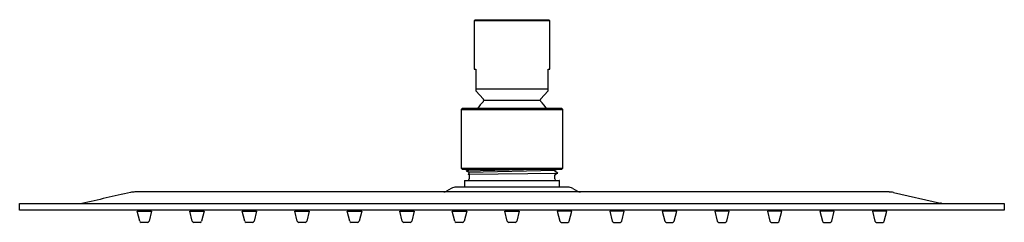
# Model space of a CAD drawing. Extents: x 4737.9 to 4749.7, y 241.9 to 244.3.
import ezdxf

# ---------------------------------------------------------------- set-up
doc = ezdxf.new("R2010")
doc.units = 0
doc.header["$LTSCALE"] = 0.64311
doc.layers.get('0').update_dxf_attribs({"color": 255, "linetype": 'CONTINUOUS'})
doc.layers.get('DEFPOINTS').update_dxf_attribs({"linetype": 'CONTINUOUS'})
doc.styles.get("Standard").update_dxf_attribs({"font": 'txt', "width": 0.8})

msp = doc.modelspace()

# ---------------------------------------------------------------- linework, layer by layer
for p, q in [((4743.343, 244.337), (4743.335, 244.329)), ((4743.335, 244.329), (4743.335, 243.747)), ((4744.241, 244.329), (4743.335, 244.329)), ((4744.233, 244.337), (4743.343, 244.337)), ((4744.241, 244.329), (4744.233, 244.337)), ((4744.241, 243.747), (4744.241, 244.329)), ((4743.335, 243.747), (4743.355, 243.747)), ((4743.355, 243.747), (4743.355, 243.489)), ((4744.221, 243.489), (4744.221, 243.747)), ((4744.221, 243.747), (4744.241, 243.747)), ((4743.355, 243.51), (4744.221, 243.51)), ((4743.355, 243.489), (4743.446, 243.389)), ((4744.13, 243.389), (4744.221, 243.489)), ((4743.451, 243.376), (4744.125, 243.376)), ((4743.19, 243.274), (4743.178, 243.262)), ((4743.178, 243.262), (4743.178, 242.558)), ((4743.178, 243.262), (4744.398, 243.262)), ((4744.386, 243.274), (4743.19, 243.274)), ((4744.398, 243.262), (4744.386, 243.274)), ((4744.398, 242.558), (4744.398, 243.262)), ((4743.178, 242.558), (4743.19, 242.546)), ((4743.178, 242.558), (4744.398, 242.558)), ((4743.19, 242.546), (4744.386, 242.546)), ((4743.237, 242.527), (4744.096, 242.546)), ((4743.263, 242.488), (4744.339, 242.5)), ((4743.27, 242.492), (4743.263, 242.488)), ((4743.27, 242.509), (4744.306, 242.535)), ((4744.339, 242.5), (4744.306, 242.518)), ((4744.319, 242.489), (4744.339, 242.5)), ((4744.386, 242.546), (4744.398, 242.558)), ((4743.219, 242.406), (4743.219, 242.332)), ((4743.222, 242.41), (4744.353, 242.41)), ((4743.276, 242.469), (4743.276, 242.431)), ((4744.3, 242.43), (4744.3, 242.469)), ((4744.357, 242.332), (4744.357, 242.406)), ((4748.313, 242.273), (4739.263, 242.273)), ((4743.06, 242.316), (4743.003, 242.283)), ((4744.457, 242.332), (4743.119, 242.332)), ((4744.516, 242.316), (4744.573, 242.283)), ((4748.365, 242.267), (4748.928, 242.14)), ((4737.882, 242.056), (4737.882, 242.135)), ((4737.882, 242.135), (4749.693, 242.135)), ((4749.693, 242.135), (4749.693, 242.056)), ((4749.693, 242.056), (4737.882, 242.056)), ((4739.292, 242.044), (4739.465, 242.044)), ((4739.322, 241.923), (4739.292, 242.044)), ((4739.31, 242.044), (4739.31, 242.056)), ((4739.465, 242.044), (4739.435, 241.923)), ((4739.447, 242.044), (4739.447, 242.056)), ((4739.922, 242.044), (4740.095, 242.044)), ((4739.952, 241.923), (4739.922, 242.044)), ((4739.94, 242.044), (4739.94, 242.056)), ((4740.095, 242.044), (4740.065, 241.923)), ((4740.077, 242.044), (4740.077, 242.056)), ((4740.552, 242.044), (4740.725, 242.044)), ((4740.582, 241.923), (4740.552, 242.044)), ((4740.569, 242.044), (4740.569, 242.056)), ((4740.725, 242.044), (4740.695, 241.923)), ((4740.707, 242.044), (4740.707, 242.056)), ((4741.182, 242.044), (4741.355, 242.044)), ((4741.211, 241.923), (4741.182, 242.044)), ((4741.199, 242.044), (4741.199, 242.056)), ((4741.355, 242.044), (4741.325, 241.923)), ((4741.337, 242.044), (4741.337, 242.056)), ((4741.812, 242.044), (4741.985, 242.044)), ((4741.841, 241.923), (4741.812, 242.044)), ((4741.829, 242.044), (4741.829, 242.056)), ((4741.985, 242.044), (4741.955, 241.923)), ((4741.967, 242.044), (4741.967, 242.056)), ((4742.442, 242.044), (4742.615, 242.044)), ((4742.471, 241.923), (4742.442, 242.044)), ((4742.459, 242.044), (4742.459, 242.056)), ((4742.615, 242.044), (4742.585, 241.923)), ((4742.597, 242.044), (4742.597, 242.056)), ((4743.071, 242.044), (4743.245, 242.044)), ((4743.101, 241.923), (4743.071, 242.044)), ((4743.089, 242.044), (4743.089, 242.056)), ((4743.245, 242.044), (4743.215, 241.923)), ((4743.227, 242.044), (4743.227, 242.056)), ((4743.701, 242.044), (4743.875, 242.044)), ((4743.731, 241.923), (4743.701, 242.044)), ((4743.719, 242.044), (4743.719, 242.056)), ((4743.875, 242.044), (4743.845, 241.923)), ((4743.857, 242.044), (4743.857, 242.056)), ((4744.504, 242.044), (4744.331, 242.044)), ((4744.331, 242.044), (4744.361, 241.923)), ((4744.349, 242.044), (4744.349, 242.056)), ((4744.475, 241.923), (4744.504, 242.044)), ((4744.487, 242.044), (4744.487, 242.056)), ((4745.134, 242.044), (4744.961, 242.044)), ((4744.961, 242.044), (4744.991, 241.923)), ((4744.979, 242.044), (4744.979, 242.056)), ((4745.105, 241.923), (4745.134, 242.044)), ((4745.117, 242.044), (4745.117, 242.056)), ((4745.764, 242.044), (4745.591, 242.044)), ((4745.591, 242.044), (4745.621, 241.923)), ((4745.609, 242.044), (4745.609, 242.056)), ((4745.735, 241.923), (4745.764, 242.044)), ((4745.747, 242.044), (4745.747, 242.056)), ((4746.394, 242.044), (4746.221, 242.044)), ((4746.221, 242.044), (4746.251, 241.923)), ((4746.239, 242.044), (4746.239, 242.056)), ((4746.364, 241.923), (4746.394, 242.044)), ((4746.377, 242.044), (4746.377, 242.056)), ((4747.024, 242.044), (4746.851, 242.044)), ((4746.851, 242.044), (4746.881, 241.923)), ((4746.869, 242.044), (4746.869, 242.056)), ((4746.994, 241.923), (4747.024, 242.044)), ((4747.006, 242.044), (4747.006, 242.056)), ((4747.654, 242.044), (4747.481, 242.044)), ((4747.481, 242.044), (4747.511, 241.923)), ((4747.499, 242.044), (4747.499, 242.056)), ((4747.624, 241.923), (4747.654, 242.044)), ((4747.636, 242.044), (4747.636, 242.056)), ((4748.284, 242.044), (4748.111, 242.044)), ((4748.111, 242.044), (4748.141, 241.923)), ((4748.129, 242.044), (4748.129, 242.056)), ((4748.254, 241.923), (4748.284, 242.044)), ((4748.266, 242.044), (4748.266, 242.056)), ((4739.416, 241.908), (4739.341, 241.908)), ((4740.046, 241.908), (4739.971, 241.908)), ((4740.676, 241.908), (4740.601, 241.908)), ((4741.306, 241.908), (4741.231, 241.908)), ((4741.936, 241.908), (4741.86, 241.908)), ((4742.566, 241.908), (4742.49, 241.908)), ((4743.196, 241.908), (4743.12, 241.908)), ((4743.826, 241.908), (4743.75, 241.908)), ((4744.38, 241.908), (4744.456, 241.908)), ((4745.01, 241.908), (4745.086, 241.908)), ((4745.64, 241.908), (4745.715, 241.908)), ((4746.27, 241.908), (4746.345, 241.908)), ((4746.9, 241.908), (4746.975, 241.908)), ((4747.53, 241.908), (4747.605, 241.908)), ((4748.16, 241.908), (4748.235, 241.908))]:
    msp.add_line(p, q)
for centre, radius, start, end in [((4743.79, 243.012), 0.491, 134.6293, 147.7744), ((4743.431, 243.376), 0.0197, 314.6293, 42.3771), ((4744.145, 243.376), 0.0197, 137.5985, 225.4259), ((4743.79, 243.016), 0.486, 32.1435, 45.4259), ((4742.597, 243.75), 1.381, 297.5862, 299.1513), ((4743.474, 242.933), 0.47, 239.6577, 244.1898), ((4743.256, 242.469), 0.0205, 1.4364, 69.5676), ((4743.266, 242.552), 0.00868, 299.1513, 313.5195), ((4743.265, 242.5), 0.00993, 300.4904, 61.3882), ((4744.319, 242.469), 0.0197, 92.5113, 180.0013), ((4744.311, 242.526), 0.0099, 121.5091, 241.9505), ((4744.56, 242.059), 0.539, 115.5469, 118.107), ((4743.223, 242.406), 0.00403, 99.6659, 179.4269), ((4743.256, 242.43), 0.0199, 277.5866, 1.4008), ((4744.32, 242.43), 0.0199, 180.2678, 265.0167), ((4744.353, 242.406), 0.00394, 360, 90), ((4752.195, 183.725), 59.964, 102.50577, 103.07545), ((4739.264, 242.028), 0.245, 90.2186, 102.5058), ((4742.963, 242.353), 0.0802, 273.997, 300), ((4743.119, 242.213), 0.118, 90, 120), ((4744.457, 242.213), 0.118, 60, 90), ((4744.613, 242.353), 0.0807, 240, 265.4168), ((4748.313, 242.036), 0.236, 77.2756, 90), ((4748.817, 241.799), 0.359, 69.5855, 71.9289), ((4739.341, 241.928), 0.0197, 193.8418, 270), ((4739.416, 241.928), 0.0197, 270, 346.16), ((4739.971, 241.928), 0.0197, 193.8418, 270), ((4740.046, 241.928), 0.0197, 270, 346.16), ((4740.601, 241.928), 0.0197, 193.8418, 270), ((4740.676, 241.928), 0.0197, 270, 346.16), ((4741.231, 241.928), 0.0197, 193.8418, 270), ((4741.306, 241.928), 0.0197, 270, 346.16), ((4741.86, 241.928), 0.0197, 193.8418, 270), ((4741.936, 241.928), 0.0197, 270, 346.16), ((4742.49, 241.928), 0.0197, 193.8418, 270), ((4742.566, 241.928), 0.0197, 270, 346.16), ((4743.12, 241.928), 0.0197, 193.8418, 270), ((4743.196, 241.928), 0.0197, 270, 346.16), ((4743.75, 241.928), 0.0197, 193.8418, 270), ((4743.826, 241.928), 0.0197, 270, 346.16), ((4744.38, 241.928), 0.0197, 193.84, 270), ((4744.456, 241.928), 0.0197, 270, 346.1582), ((4745.01, 241.928), 0.0197, 193.84, 270), ((4745.086, 241.928), 0.0197, 270, 346.1582), ((4745.64, 241.928), 0.0197, 193.84, 270), ((4745.715, 241.928), 0.0197, 270, 346.1582), ((4746.27, 241.928), 0.0197, 193.84, 270), ((4746.345, 241.928), 0.0197, 270, 346.1582), ((4746.9, 241.928), 0.0197, 193.84, 270), ((4746.975, 241.928), 0.0197, 270, 346.1582), ((4747.53, 241.928), 0.0197, 193.84, 270), ((4747.605, 241.928), 0.0197, 270, 346.1582), ((4748.16, 241.928), 0.0197, 193.84, 270), ((4748.235, 241.928), 0.0197, 270, 346.1582)]:
    msp.add_arc(centre, radius, start, end)

# ---------------------------------------------------------------- texts
at = {"layer": 'DEFPOINTS'}
for tag, p, s in [('TRADENAME', (4743.788, 244.34), ''), ('MODELNUMBER', (4743.788, 244.341), 'P32936-00'), ('PRODUCT', (4743.788, 244.338), 'SHOWERHEAD')]:
    msp.add_attdef(tag, p, s, height=0.001, dxfattribs=at)

doc.saveas('drawing.dxf')
